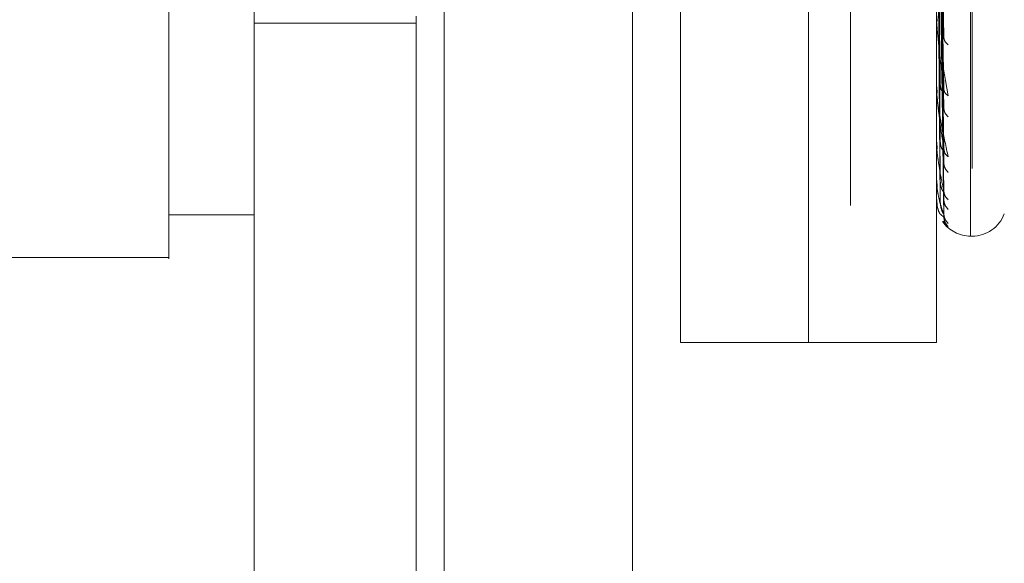
# Model space of a CAD drawing. Units: inches. Extents: x 0 to 23.4, y 0 to 16.5.
# Drawn here: x 13.3 to 13.4, y 7.6 to 7.6 of the extents above; entities that cross this region are included whole.
import ezdxf

# ---------------------------------------------------------------- set-up
doc = ezdxf.new("R2010")
doc.units = ezdxf.units.IN
doc.header["$MEASUREMENT"] = 0
doc.linetypes.add('HIDDEN', pattern=[0.07500000000000001, 0.05, -0.025])
doc.styles.add('SLDTEXTSTYLE0', font='TXT', dxfattribs={"width": 0.75})
doc.dimstyles.new('SLDDIMSTYLE1', dxfattribs={"dimtxt": 0.125, "dimasz": 0.13, "dimexe": 0, "dimexo": 0.0625, "dimgap": 0.03125, "dimtad": 0, "dimtih": 1, "dimtoh": 1, "dimlfac": 5, "dimrnd": 1e-09, "dimzin": 4, "dimdsep": 46, "dimtxsty": 'SLDTEXTSTYLE0', "dimsah": 1, "dimcen": 0.09, "dimadec": 0, "dimazin": 1, "dimtfac": 1, "dimtofl": 0, "dimtmove": 0, "dimatfit": 3, "dimfxl": 1, "dimfrac": 2, "dimtolj": 1, "dimtzin": 12, "dimarcsym": 0})

# ---------------------------------------------------------------- blocks, each defined once
blk = doc.blocks.new('_D_7')
at = {"color": 7, "linetype": 'Continuous', "lineweight": 0}
for p, q in [((13.576637907, 10.9450296016), (13.3764543593, 10.9450296016)), ((13.5014543593, 10.9450296016), (13.5014543593, 7.9493304244)), ((13.2936418541, 7.9493304267), (13.7092668461, 7.9493304267)), ((13.7092668461, 7.7001116728), (13.2936418541, 7.7001116728)), ((13.5014543593, 4.9450296016), (13.5014543593, 7.7001116751)), ((13.576637907, 4.9450296016), (13.3764543593, 4.9450296016))]:
    blk.add_line(p, q, dxfattribs=at)
for centre, start, end in [((13.2936418541, 7.8247210497), 90, 270), ((13.7092668461, 7.8247210497), 270, 90)]:
    blk.add_arc(centre, 0.1246093769601782, start, end, dxfattribs=at)
for points in [[(13.5014543593, 10.9450296016), (13.4814543593, 10.8150296016), (13.5214543593, 10.8150296016)], [(13.5014543593, 4.9450296016), (13.5214543593, 5.0750296016), (13.4814543593, 5.0750296016)]]:
    blk.add_solid(points, dxfattribs=at)
at = {"color": 7, "linetype": 'Continuous', "lineweight": 0, "insert": (13.2936418541, 7.886635778, -0.0192825984), "char_height": 0.125, "attachment_point": 1, "style": 'SLDTEXTSTYLE0'}
blk.add_mtext('30.00', dxfattribs=at)

msp = doc.modelspace()

# ---------------------------------------------------------------- linework, layer by layer
at = {"color": 7, "linetype": 'Continuous', "lineweight": 15}
for p, q in [((13.3715739723, 5.1437696016), (13.3715739723, 10.7462896016)), ((13.3891139723, 10.7460611745), (13.3891139723, 5.1439980288)), ((13.3636999565, 7.625432753), (13.3715739723, 7.625432753)), ((13.347951925, 7.6214957434), (13.3636999565, 7.6214957434))]:
    msp.add_line(p, q, dxfattribs=at)
at = {"color": 7, "linetype": 'HIDDEN', "lineweight": 0}
for p, q in [((13.3865139723, 5.1437696016), (13.3865139723, 10.7462896016)), ((13.3891139723, 10.7460611745), (13.3891139723, 5.1439980288)), ((13.426637907, 5.2262796016), (13.426637907, 10.6637796016)), ((13.4065139723, 10.6450296016), (13.4065139723, 5.2450296016)), ((13.410944051, 7.6136217276), (13.410944051, 7.7396059796)), ((13.4227550746, 7.6136217276), (13.4227550746, 7.7396059796)), ((13.4377157046, 7.6235103873), (13.4377157046, 7.7296153019)), ((13.4378725312, 7.7297173199), (13.4378725312, 7.6236124053)), ((13.4227550746, 7.6136217276), (13.4227550746, 7.7167084186)), ((13.4345660983, 7.6136217276), (13.4345660983, 7.7167084186)), ((13.4348506087, 7.6604039906), (13.4352500332, 7.6418065644)), ((13.4348506087, 7.6586817806), (13.4352500332, 7.6370396572)), ((13.4348993376, 7.6376221735), (13.4347106339, 7.6582528239)), ((13.4348993376, 7.6369982783), (13.4347106339, 7.6578416022)), ((13.4348506087, 7.6574455429), (13.4352500332, 7.6352514117)), ((13.4348993376, 7.6324022203), (13.4347106339, 7.6557718996)), ((13.4348506087, 7.6560962814), (13.4352500332, 7.6315167893)), ((13.4348993376, 7.6319397416), (13.4347106339, 7.6554670707)), ((13.4348506087, 7.6551798879), (13.4352500332, 7.6301912055)), ((13.4348993376, 7.6287801907), (13.4347106339, 7.6540442578)), ((13.4348506087, 7.6542523408), (13.4352500332, 7.6276238467)), ((13.4348993376, 7.6284958438), (13.4347106339, 7.6538568391)), ((13.4348993376, 7.6268869943), (13.4347106339, 7.65313234)), ((13.4348993376, 7.6267910562), (13.4347106339, 7.6530691053)), ((13.4348506087, 7.6536889122), (13.4352500332, 7.6268088347)), ((13.4348506087, 7.6532166034), (13.4352500332, 7.6255015307)), ((13.4348506087, 7.6530265037), (13.4352500332, 7.6252265471)), ((13.3715739723, 7.6431296016), (13.3865139723, 7.6431296016)), ((13.4345884851, 7.6438016568), (13.4346181069, 7.6432838724)), ((13.4345705927, 7.6369746538), (13.4345705927, 7.6422534054)), ((13.4350711047, 7.6397697703), (13.4356532031, 7.6364320257)), ((13.4345884851, 7.6372547281), (13.4346181069, 7.6366894256)), ((13.4352899162, 7.636832096), (13.4352489107, 7.636901428)), ((13.4345705927, 7.6319235286), (13.4345705927, 7.6357376225)), ((13.4345884851, 7.6321303408), (13.4346181069, 7.6315379517)), ((13.4352964799, 7.6312544062), (13.435248708, 7.631411528)), ((13.4345705927, 7.6284876283), (13.4345705927, 7.6306494077)), ((13.4345884851, 7.6286137035), (13.4346181069, 7.6280156383)), ((13.4345705927, 7.6267911351), (13.4345705927, 7.6271726623)), ((13.4345884851, 7.6268319167), (13.4346181069, 7.6262497911)), ((13.4352500332, 7.6252265471), (13.4349562559, 7.6254714497)), ((13.4351814838, 7.6248313896), (13.4356532031, 7.6243445718)), ((13.4377157046, 7.6234642473), (13.4378725312, 7.6234642473)), ((13.410944051, 7.6136217276), (13.4227550746, 7.6136217276)), ((13.4227550746, 7.6136217276), (13.4345660983, 7.6136217276))]:
    msp.add_line(p, q, dxfattribs=at)
for centre, radius, start, end in [((13.4350085683, 7.6370375595), 0.0004424700799767, 180.0103284677, 188.1733981629), ((13.4348078147, 7.6319699246), 0.0002417164552435, 180.0326572734, 191.0662377061), ((13.4346573248, 7.6285159107), 9.122690041e-05, 180.1657448323, 198.0606112105), ((13.4345786585, 7.6268008057), 1.25927009153e-05, 184.1182987716, 230.1702392828), ((13.4377157046, 7.6266138536), 0.0031496062992131, 215.1142815211, 270), ((13.4378725312, 7.6266138536), 0.0031496062992134, 270, 340)]:
    msp.add_arc(centre, radius, start, end, dxfattribs=at)
at = {"color": 7, "linetype": 'Continuous', "lineweight": 15}
for points, knots in [([(13.36369995653865, 8.174424301915767), (13.36369995653865, 8.165681290381523), (13.36369995653865, 8.148811846776292), (13.36369995653865, 8.121771802647864), (13.36369995653865, 8.084952357822504), (13.36369995653865, 8.037058179358755), (13.36369995653865, 7.984074215447568), (13.36369995653865, 7.936949123666894), (13.36369995653865, 7.896409887205714), (13.36369995653865, 7.85680285894054), (13.36369995653865, 7.820623137036587), (13.36369995653865, 7.787145422462485), (13.36369995653865, 7.756292383383758), (13.36369995653865, 7.726217992845865), (13.36369995653865, 7.698641560115028), (13.36369995653865, 7.674139320994655), (13.36369995653865, 7.654495549992789), (13.36369995653865, 7.639079637503258), (13.36369995653865, 7.628739642816512), (13.36369995653864, 7.623123765255047), (13.36369995653866, 7.620914474748467), (13.36369995653865, 7.621526855094354), (13.36369995653865, 7.621542322868334)], [0, 0, 0, 0, 0.0479217342553971, 0.0924639056370759, 0.1373322964975154, 0.228952124783201, 0.3181182053117891, 0.3806853540998064, 0.4436805014394976, 0.5028017295024807, 0.5623203486897168, 0.6117977226762464, 0.6615901639353419, 0.7126154746536599, 0.7642138835508977, 0.809854154256324, 0.856314621960319, 0.8947947938306146, 0.9342754315478612, 0.9662606264538134, 0.9991477959608944, 1, 1, 1, 1]), ([(13.36369995653865, 7.625859853748691), (13.36369995653865, 7.625825830376505), (13.36369995653865, 7.625735063841723), (13.36369995653865, 7.629693200574118), (13.36369995653865, 7.636863421611007), (13.36369995653865, 7.64847401773034), (13.36369995653865, 7.665526452022315), (13.36369995653865, 7.692202342765921), (13.36369995653865, 7.726989081709917), (13.36369995653865, 7.769564056055197), (13.36369995653865, 7.814203525322158), (13.36369995653865, 7.860098412817751), (13.36369995653865, 7.906691968318944), (13.36369995653865, 7.953539788397138), (13.36369995653865, 8.000241151535525), (13.36369995653865, 8.046370385063362), (13.36369995653866, 8.090899992762228), (13.36369995653865, 8.126279328005499), (13.36369995653865, 8.153058093736986), (13.36369995653865, 8.165754910685688), (13.36369995653865, 8.17212206247906)], [0, 0, 0, 0, 0.0197138427293453, 0.0525920000531776, 0.0836024710181395, 0.1152873523936464, 0.1630964587984578, 0.21084111219832, 0.2830705542897445, 0.355190519830098, 0.4272549524248027, 0.4992923283762081, 0.5713148835708872, 0.643332610915085, 0.7153512574215763, 0.7873788220572836, 0.8594248569712312, 0.9290351203525887, 0.9644128002680479, 1, 1, 1, 1])]:
    msp.add_open_spline(points, degree=3, knots=knots, dxfattribs=at)
at = {"color": 7, "linetype": 'HIDDEN', "lineweight": 0}
for points, knots in [([(13.4352500332133, 7.637039657201173), (13.43513358804237, 7.63799786528048), (13.4349589186873, 7.639435190554814), (13.43475527244299, 7.64133261873026), (13.43465133163438, 7.642392431990441), (13.43459923023243, 7.642970836734456), (13.4345771053983, 7.643287570109598), (13.43457146753139, 7.643402722759486), (13.43457087347596, 7.643440560521594), (13.43457059272201, 7.643458442861832)], [0, 0, 0, 0, 0.4993964359863919, 0.7491015102649246, 0.8740772847327972, 0.9562544240620496, 0.9815316571686934, 0.9912717567918296, 1, 1, 1, 1]), ([(13.435653203057, 7.641137564655564), (13.43552751100599, 7.641249372598459), (13.43530272918091, 7.641449324729561), (13.43526615574932, 7.641697265507614), (13.4352500332133, 7.641806564360715)], [0, 0, 0, 0, 0.559173549586538, 1, 1, 1, 1]), ([(13.4352500332133, 7.637039657201173), (13.43525259553878, 7.636997042483863), (13.43525775814718, 7.636911181769467), (13.43522912619307, 7.636833562137547), (13.43517529504085, 7.636806781393958), (13.43507201612788, 7.636863602795881), (13.43493532297064, 7.637130619648764), (13.43491207566139, 7.637448173833728), (13.43489933760288, 7.637622173488673)], [0, 0, 0, 0, 0.0874884560712648, 0.1762729360612481, 0.2726762683567638, 0.3835708900309847, 0.6622357458634973, 0.9999999999999999, 0.9999999999999999, 0.9999999999999999, 0.9999999999999999]), ([(13.4352500332133, 7.631516789252127), (13.43513358804238, 7.632282504642678), (13.43495891868731, 7.63343108824112), (13.43475527244299, 7.63503531854097), (13.43465133163438, 7.635963392111163), (13.43459923023243, 7.636485004821896), (13.4345771053983, 7.636791559865938), (13.43457146753139, 7.636910869586106), (13.43457087347596, 7.636954183414789), (13.43457059272201, 7.636974653775042)], [0, 0, 0, 0, 0.4993964359863652, 0.7491015102648727, 0.8740772847327413, 0.9562544240619426, 0.9815316571685982, 0.9912717567917687, 1, 1, 1, 1]), ([(13.43457331686157, 7.636837162715051), (13.43457896942067, 7.636761396210229), (13.43459167882718, 7.636591040218993), (13.4346381630672, 7.636171485780482), (13.43478401107127, 7.635115742643096), (13.43513528203054, 7.633134921619479), (13.43545041079701, 7.631713548478009), (13.435653203057, 7.630798863744938)], [0, 0, 0, 0, 0.0275521206584689, 0.061949126945318, 0.1557735974417678, 0.4567218282473078, 1, 1, 1, 1]), ([(13.435653203057, 7.636432025707919), (13.43552751100599, 7.636526625430217), (13.43530272918091, 7.636695803179001), (13.43526615574932, 7.636934453727145), (13.4352500332133, 7.637039657201173)], [0, 0, 0, 0, 0.5591735495873477, 1, 1, 1, 1]), ([(13.435653203057, 7.63448540743181), (13.43552751100599, 7.634612110310695), (13.43530272918091, 7.634838699853383), (13.43526615574932, 7.635125140923534), (13.4352500332133, 7.635251411723741)], [0, 0, 0, 0, 0.5591735495865372, 1, 1, 1, 1]), ([(13.4352500332133, 7.631516789252127), (13.43525259553878, 7.631482983380696), (13.43525775814717, 7.631414870849275), (13.43522912619307, 7.631371221588239), (13.43517529504085, 7.631381946971151), (13.43507201612788, 7.631497254983934), (13.43493532297064, 7.631838351440043), (13.43491207566139, 7.632202622650665), (13.43489933760288, 7.632402220287716)], [0, 0, 0, 0, 0.0874884560717913, 0.1762729360608029, 0.2726762683570585, 0.3835708900315092, 0.6622357458638656, 1, 1, 1, 1]), ([(13.4352500332133, 7.627623846708155), (13.43513358804238, 7.628169394460683), (13.43495891868731, 7.628987723579378), (13.43475527244299, 7.630240774940816), (13.43465133163438, 7.631003565824122), (13.43459923023243, 7.631449534059159), (13.43457710539829, 7.631734831074088), (13.43457146753139, 7.631853985700391), (13.43457087347596, 7.631901210121027), (13.43457059272201, 7.631923528649141)], [0, 0, 0, 0, 0.4993964359863811, 0.7491015102648958, 0.8740772847327694, 0.9562544240619844, 0.9815316571686328, 0.9912717567917929, 1, 1, 1, 1]), ([(13.4352500332133, 7.631516789252103), (13.43527578472342, 7.631360334477694), (13.43532183752788, 7.631080538027156), (13.43555182048595, 7.630885043085935), (13.43565320305702, 7.630798863744922)], [0, 0, 0, 0, 0.5591735495838007, 1, 1, 1, 1]), ([(13.435653203057, 7.62935588201746), (13.43552751100599, 7.629492900460169), (13.43530272918091, 7.629737937877995), (13.43526615574932, 7.630052526513655), (13.4352500332133, 7.630191205505253)], [0, 0, 0, 0, 0.5591735495866089, 1, 1, 1, 1]), ([(13.4352500332133, 7.625501530655761), (13.43513358804238, 7.625807193253079), (13.43495891868731, 7.626265691345541), (13.43475527244299, 7.627122275227571), (13.43465133163438, 7.627692214174035), (13.43459923023243, 7.628046419479401), (13.4345771053983, 7.628300147087763), (13.43457146753139, 7.628414840061553), (13.43457087347596, 7.628464268260538), (13.43457059272201, 7.628487628306757)], [0, 0, 0, 0, 0.4993964359863514, 0.7491015102648738, 0.8740772847327405, 0.9562544240618981, 0.9815316571685658, 0.9912717567917504, 1, 1, 1, 1]), ([(13.4352500332133, 7.627623846708156), (13.43525259553879, 7.627600071514878), (13.43525775814718, 7.62755216893078), (13.43522912619307, 7.627544067638653), (13.43517529504085, 7.627591911504783), (13.43507201612788, 7.627761538596407), (13.43493532297064, 7.628164386541102), (13.43491207566139, 7.628562209066732), (13.43489933760288, 7.62878019070724)], [0, 0, 0, 0, 0.0874884560704182, 0.1762729360597899, 0.2726762683564727, 0.3835708900314908, 0.6622357458636988, 1, 1, 1, 1]), ([(13.43530971645733, 7.627293519517218), (13.43529590723234, 7.62732826547254), (13.43526845161312, 7.627397347678049), (13.43525515060533, 7.62750342978783), (13.43524853954352, 7.627556156272676)], [0, 0, 0, 0, 0.5029653449121423, 1, 1, 1, 1]), ([(13.435653203057, 7.626821574885397), (13.43552751100599, 7.626949325332094), (13.43530272918091, 7.627177788296398), (13.43526615574932, 7.627487373404049), (13.4352500332133, 7.627623846708156)], [0, 0, 0, 0, 0.5591735495866396, 1, 1, 1, 1]), ([(13.43495625591218, 7.625471449669396), (13.43493775602268, 7.62548422756266), (13.43486103826597, 7.625537216598421), (13.43475527537142, 7.625798485002366), (13.43465133127669, 7.626148290675861), (13.43459923025455, 7.626398703498681), (13.43457710539728, 7.626611644275435), (13.43457146753152, 7.626717732624544), (13.43457087347601, 7.626767577953986), (13.43457059272201, 7.626791135138414)], [0, 0, 0, 0, 0.1368194716227451, 0.5673808448301708, 0.7828740270492843, 0.9245703944862687, 0.9681554126470985, 0.9849500680261982, 1, 1, 1, 1]), ([(13.4352500332133, 7.625501530655761), (13.43525259553879, 7.625488645438066), (13.43525775814718, 7.625462684125492), (13.43522912619307, 7.625490423604075), (13.43517529504085, 7.625573656751444), (13.43507201612788, 7.625791472156864), (13.43493532297064, 7.626241511615812), (13.43491207566139, 7.626658507113858), (13.43489933760288, 7.626886994333389)], [0, 0, 0, 0, 0.0874884560715065, 0.1762729360607684, 0.2726762683577238, 0.3835708900321625, 0.6622357458641001, 1, 1, 1, 1]), ([(13.435653203057, 7.625934382825833), (13.43552751100599, 7.626076764628848), (13.43530272918091, 7.626331393631096), (13.43526615574932, 7.626662759779318), (13.4352500332133, 7.626808834742225)], [0, 0, 0, 0, 0.5591735495863654, 1, 1, 1, 1]), ([(13.4353520819957, 7.625043104262683), (13.43532649303666, 7.625105268734184), (13.4352756551511, 7.625228771620074), (13.43525743593016, 7.625392947704281), (13.43524838724992, 7.625474486695158)], [0, 0, 0, 0, 0.5033442826305543, 1, 1, 1, 1]), ([(13.435653203057, 7.624643908711405), (13.43552751100599, 7.624781571232849), (13.43530272918091, 7.625027760491167), (13.43526615574932, 7.625356578833208), (13.4352500332133, 7.625501530655761)], [0, 0, 0, 0, 0.5591735495868758, 1, 1, 1, 1]), ([(13.435653203057, 7.624344571752345), (13.43552751100599, 7.624487170866334), (13.43530272918091, 7.624742188497432), (13.43526615574932, 7.625078355722254), (13.4352500332133, 7.625226547126716)], [0, 0, 0, 0, 0.5591735495866805, 1, 1, 1, 1])]:
    msp.add_open_spline(points, degree=3, knots=knots, dxfattribs=at)

# ---------------------------------------------------------------- dimensions: what is measured, and where the dimension line sits
at = {"color": 7, "linetype": 'Continuous', "lineweight": 0}
dim = msp.add_linear_dim(base=(13.5014543593, 4.9450296016), p1=(13.626637907, 10.9450296016), p2=(13.626637907, 4.9450296016), angle=90, dimstyle='SLDDIMSTYLE1', dxfattribs=at)
dim.commit()
dim.dimension.update_dxf_attribs({"geometry": '_D_7', "text_midpoint": (13.5014543593, 7.8247210497), "dimtype": 160})

doc.saveas('drawing.dxf')
